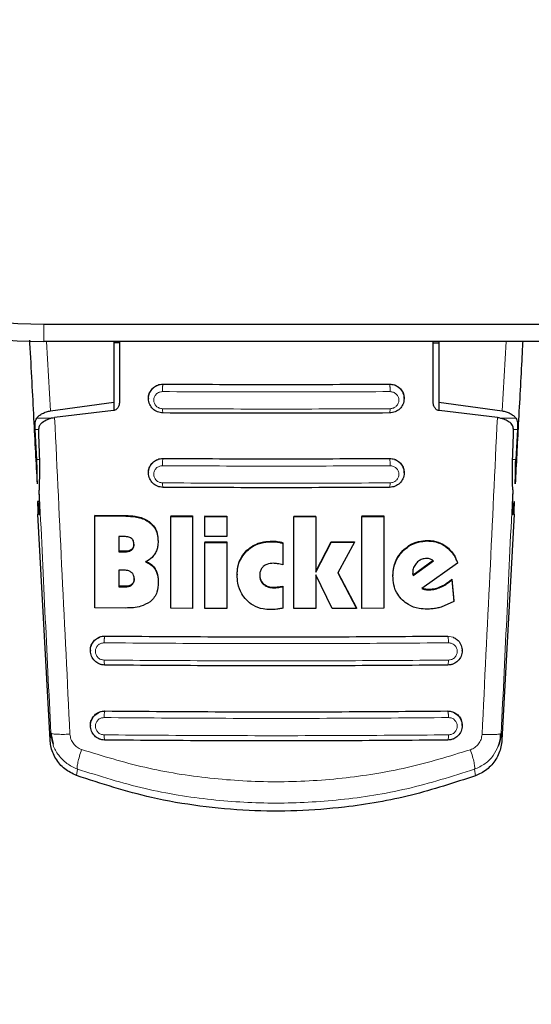
# Model space of a CAD drawing. Units: millimetres. Extents: x 0 to 210, y 0 to 297.
# Drawn here: x 51 to 53, y 139 to 144 of the extents above; entities that cross this region are included whole.
import ezdxf

# ---------------------------------------------------------------- set-up
doc = ezdxf.new("R2010")
doc.units = ezdxf.units.MM
doc.styles.add('SLDTEXTSTYLE0', font='TXT', dxfattribs={"width": 0.75})
doc.dimstyles.new('SLDDIMSTYLE4', dxfattribs={"dimtxt": 3.5, "dimasz": 3.302, "dimexe": 0, "dimexo": 0.0625, "dimgap": 0.875, "dimtad": 1, "dimlfac": 20, "dimrnd": 1e-09, "dimzin": 12, "dimdsep": 46, "dimtxsty": 'SLDTEXTSTYLE0', "dimsah": 1, "dimcen": 0.09, "dimadec": 0, "dimazin": 3, "dimtfac": 1, "dimtofl": 0, "dimtmove": 0, "dimatfit": 3, "dimfxl": 1, "dimfrac": 2, "dimtolj": 1, "dimtzin": 12, "dimarcsym": 0})

# ---------------------------------------------------------------- blocks, each defined once
blk = doc.blocks.new('_D_5')
at = {"color": 7, "linetype": 'Continuous', "lineweight": 0}
for p, q in [((48.9157, 143.411), (48.9157, 131.9173)), ((78.4157, 143.411), (78.4157, 131.9173)), ((48.9157, 132.9173), (78.4157, 132.9173))]:
    blk.add_line(p, q, dxfattribs=at)
at = {"color": 7, "linetype": 'Continuous', "lineweight": 18}
for points in [[(48.9157, 132.9173), (52.2177, 132.4173), (52.2177, 133.4173)], [(78.4157, 132.9173), (75.1137, 133.4173), (75.1137, 132.4173)]]:
    blk.add_solid(points, dxfattribs=at)
at = {"color": 7, "linetype": 'Continuous', "lineweight": 18, "insert": (59.7866, 137.4291), "char_height": 3.5, "attachment_point": 1, "style": 'SLDTEXTSTYLE0'}
blk.add_mtext('590', dxfattribs=at)

msp = doc.modelspace()

# ---------------------------------------------------------------- linework, layer by layer
at = {"color": 7, "linetype": 'Continuous', "lineweight": 25}
for p, q in [((51.16574, 142.23597), (58.13574, 142.23597)), ((58.13574, 142.16097), (51.16574, 142.16097)), ((51.46574, 142.16097), (51.46574, 141.89923)), ((51.49074, 142.15446), (51.46574, 142.15446)), ((51.49074, 142.16097), (51.49074, 141.90063)), ((52.84074, 141.90063), (52.84074, 142.16097)), ((52.84074, 142.15446), (52.86574, 142.15446)), ((52.86574, 142.16097), (52.86574, 141.89923)), ((51.61574, 141.91591), (51.61574, 141.91477)), ((52.71574, 141.91477), (52.71574, 141.91591)), ((51.19398, 141.86182), (51.46574, 141.89923)), ((51.46574, 141.89923), (51.46574, 141.86298)), ((52.86574, 141.89923), (53.13751, 141.86182)), ((52.86574, 141.89923), (52.86574, 141.86268)), ((51.46524, 141.8629), (51.21176, 141.83356)), ((53.11718, 141.8339), (52.86624, 141.8629)), ((51.13518, 141.65161), (51.12807, 141.78169)), ((51.14202, 141.76165), (51.14672, 141.63869)), ((53.18243, 141.63869), (53.18715, 141.76165)), ((53.20342, 141.78169), (53.19631, 141.65161)), ((51.61574, 141.59545), (51.61574, 141.59432)), ((52.71574, 141.59432), (52.71574, 141.59545)), ((51.1467, 141.47176), (51.13833, 141.47176)), ((51.19197, 140.44448), (51.14002, 141.41691)), ((51.3849, 141.41211), (51.5185, 141.41092)), ((51.3849, 141.41211), (51.3849, 141.40952)), ((51.3849, 141.01344), (51.3849, 141.40952)), ((51.3849, 141.40952), (51.5185, 141.40834)), ((51.71113, 141.40961), (51.80566, 141.40913)), ((51.71113, 141.40961), (51.71113, 141.40703)), ((51.71113, 141.01094), (51.71113, 141.40703)), ((51.71113, 141.40703), (51.80566, 141.40656)), ((51.80566, 141.40913), (51.80566, 141.40656)), ((51.80566, 141.40656), (51.80566, 141.01047)), ((51.85839, 141.40891), (51.95293, 141.40861)), ((51.85839, 141.40891), (51.85839, 141.40635)), ((51.85839, 141.32014), (51.85839, 141.40635)), ((51.85839, 141.40635), (51.95293, 141.40604)), ((51.95293, 141.40861), (51.95293, 141.40604)), ((52.24118, 141.40836), (52.33572, 141.40851)), ((52.24118, 141.40836), (52.24118, 141.4058)), ((52.5338, 141.40917), (52.62834, 141.40965)), ((52.5338, 141.40917), (52.5338, 141.4066)), ((52.5338, 141.4066), (52.62834, 141.40708)), ((52.5338, 141.0105), (52.5338, 141.4066)), ((52.62834, 141.40965), (52.62834, 141.40708)), ((52.62834, 141.40708), (52.62834, 141.01099)), ((53.18896, 141.41691), (53.13696, 140.44355)), ((51.95293, 141.40604), (51.95293, 141.31984)), ((52.24118, 141.4058), (52.33572, 141.40594)), ((52.24118, 141.0097), (52.24118, 141.4058)), ((52.33572, 141.40594), (52.33572, 141.16746)), ((51.50675, 141.32061), (51.48845, 141.32076)), ((51.48845, 141.32076), (51.48845, 141.25425)), ((51.65675, 141.30101), (51.65675, 141.29845)), ((51.95293, 141.31984), (51.85839, 141.32014)), ((51.85839, 141.29783), (51.95293, 141.29753)), ((51.85839, 141.29783), (51.85839, 141.29527)), ((51.85839, 141.01025), (51.85839, 141.29527)), ((51.85839, 141.29527), (51.95293, 141.29497)), ((51.95293, 141.29753), (51.95293, 141.29497)), ((51.95293, 141.29497), (51.95293, 141.00995)), ((52.19419, 141.29374), (52.19419, 141.29118)), ((52.19419, 141.29118), (52.19419, 141.19813)), ((52.33572, 141.17001), (52.40129, 141.29759)), ((52.33572, 141.16746), (52.40129, 141.29503)), ((52.40129, 141.29759), (52.50211, 141.29795)), ((52.40129, 141.29759), (52.40129, 141.29503)), ((52.40129, 141.29503), (52.50211, 141.29538)), ((52.50211, 141.29538), (52.43025, 141.16365)), ((52.50211, 141.29795), (52.50211, 141.29538)), ((51.50675, 141.25667), (51.48845, 141.25682)), ((51.48845, 141.25425), (51.50675, 141.2541)), ((52.84056, 141.21636), (52.75484, 141.15439)), ((52.75484, 141.15182), (52.84227, 141.21502)), ((52.94583, 141.20486), (52.792, 141.09633)), ((52.94583, 141.20744), (52.94583, 141.20486)), ((51.5073, 141.17536), (51.48845, 141.17552)), ((51.48845, 141.17552), (51.48845, 141.10351)), ((51.99747, 141.15783), (51.99747, 141.15527)), ((52.33572, 141.15528), (52.33572, 141.00984)), ((52.40675, 141.01002), (52.33572, 141.15528)), ((52.43025, 141.16365), (52.51085, 141.0104)), ((52.43094, 141.1649), (52.51085, 141.01295)), ((52.66768, 141.15299), (52.66768, 141.15042)), ((52.7532, 141.16845), (52.75348, 141.16169)), ((52.7532, 141.16589), (52.75348, 141.15912)), ((52.75348, 141.15912), (52.75348, 141.16169)), ((52.75484, 141.15439), (52.75348, 141.16169)), ((52.75348, 141.15912), (52.75484, 141.15182)), ((52.75484, 141.15439), (52.75484, 141.15182)), ((51.65785, 141.12487), (51.65785, 141.12231)), ((52.92178, 141.13657), (52.92916, 141.04348)), ((52.92178, 141.13657), (52.92178, 141.134)), ((52.92178, 141.134), (52.92916, 141.04091)), ((51.50976, 141.10591), (51.48845, 141.10609)), ((51.48845, 141.10351), (51.50976, 141.10334)), ((52.19419, 141.10649), (52.19419, 141.10394)), ((52.19419, 141.10394), (52.19419, 141.01184)), ((52.92916, 141.04091), (52.87479, 141.01603)), ((52.92916, 141.04091), (52.92916, 141.04348)), ((51.51741, 141.01226), (51.3849, 141.01344)), ((51.80566, 141.01047), (51.71113, 141.01094)), ((51.95293, 141.00995), (51.85839, 141.01025)), ((52.33572, 141.00984), (52.24118, 141.0097)), ((52.51085, 141.0104), (52.40675, 141.01002)), ((52.51085, 141.01295), (52.51085, 141.0104)), ((52.62834, 141.01099), (52.5338, 141.0105)), ((51.36574, 140.83011), (51.36574, 140.82891)), ((52.96574, 140.82891), (52.96574, 140.83011)), ((51.19826, 140.47171), (51.19547, 140.47285)), ((51.19547, 140.47285), (51.20503, 140.42564)), ((51.36574, 140.50695), (51.36574, 140.50575)), ((52.96574, 140.50575), (52.96574, 140.50695)), ((53.13064, 140.4708), (53.13346, 140.47195))]:
    msp.add_line(p, q, dxfattribs=at)
at = {"color": 8, "linetype": 'Continuous', "lineweight": 18}
for p, q in [((51.16574, 142.16097), (51.16574, 142.23597)), ((51.19398, 141.86182), (51.17702, 142.16097)), ((53.13751, 141.86182), (53.15447, 142.16097)), ((51.65602, 141.97244), (51.67824, 141.97641)), ((51.67824, 141.97704), (51.67824, 141.97641)), ((52.65324, 141.97641), (52.65324, 141.97704)), ((52.65324, 141.97641), (52.67546, 141.97245)), ((51.1949, 141.82977), (51.1345, 141.82977)), ((53.19698, 141.82977), (53.13405, 141.82977)), ((51.12807, 141.78169), (51.14291, 141.78169)), ((53.18655, 141.78169), (53.20342, 141.78169)), ((51.14623, 141.65161), (51.13518, 141.65161)), ((51.6556, 141.65192), (51.67824, 141.65605)), ((51.67824, 141.65674), (51.67824, 141.65605)), ((52.65324, 141.65605), (52.65324, 141.65674)), ((52.65324, 141.65605), (52.67516, 141.6522)), ((53.19631, 141.65161), (53.18293, 141.65161)), ((51.13938, 141.46343), (51.14686, 141.46343)), ((51.5185, 141.41092), (51.5185, 141.40834)), ((51.62144, 141.38225), (51.62144, 141.37968)), ((52.14828, 141.30049), (52.14828, 141.29794)), ((52.17151, 141.29887), (52.17151, 141.29631)), ((52.8155, 141.30365), (52.8155, 141.30107)), ((51.50675, 141.25667), (51.50675, 141.2541)), ((51.54179, 141.26415), (51.54179, 141.26157)), ((52.03927, 141.26084), (52.03927, 141.25828)), ((52.71038, 141.25954), (52.71038, 141.25697)), ((52.89576, 141.27857), (52.89576, 141.27599)), ((51.64391, 141.18153), (51.64391, 141.17897)), ((51.54316, 141.11395), (51.54316, 141.11138)), ((52.11058, 141.11679), (52.11058, 141.11424)), ((51.50976, 141.10591), (51.50976, 141.10334)), ((52.15457, 141.10215), (52.15457, 141.0996)), ((52.17153, 141.1031), (52.17153, 141.10055)), ((52.8073, 141.09439), (52.8073, 141.09182)), ((52.82506, 141.09321), (52.82506, 141.09064)), ((52.87293, 141.10434), (52.87293, 141.10176)), ((51.40425, 140.88611), (51.42824, 140.89074)), ((51.42824, 140.89158), (51.42824, 140.89074)), ((52.90324, 140.89074), (52.90324, 140.89158)), ((52.90324, 140.89074), (52.92724, 140.88611)), ((51.42824, 140.56856), (51.42824, 140.56767)), ((52.90324, 140.56856), (52.90324, 140.56767)), ((51.19547, 140.47285), (51.19197, 140.44448)), ((53.13696, 140.44355), (53.13346, 140.47195)), ((51.30952, 140.31839), (51.306, 140.29037)), ((53.01922, 140.31742), (53.02274, 140.28936))]:
    msp.add_line(p, q, dxfattribs=at)
at = {"color": 7, "linetype": 'Continuous', "lineweight": 25}
for radius in [2.25, 2.175]:
    msp.add_arc((51.16574, 144.41097), radius, 180, 270, dxfattribs=at)
for centre, major_axis, start_param, end_param in [((51.13031, 141.71347), (-0.01538, 0.3), 2.5549629, 4.0109036), ((53.19867, 141.71347), (0.01538, 0.3), 2.2689983, 3.7282224), ((51.14089, 141.42176), (-0.00256, 0.05), 5.6965555, 7.9499931), ((53.18809, 141.42176), (0.00256, 0.05), 4.6163775, 6.8698151)]:
    msp.add_ellipse(centre, major_axis=major_axis, ratio=0.0224966, start_param=start_param, end_param=end_param, dxfattribs=at)
for points, knots in [([(51.13767, 141.54666), (51.13528, 141.59219), (51.13031, 141.68683), (51.12257, 141.83349), (51.11426, 141.99009), (51.10828, 142.10226), (51.10507, 142.16188), (51.10483, 142.16636)], [0, 0, 0, 0, 0.2186694, 0.4545604, 0.7076803, 0.9780387, 1, 1, 1, 1]), ([(53.22639, 142.16097), (53.22524, 142.13965), (53.21889, 142.0221), (53.20805, 141.81726), (53.19835, 141.63284), (53.19382, 141.54666)], [0, 0, 0, 0, 0.1055414, 0.582024, 1, 1, 1, 1]), ([(51.67824, 141.85265), (51.67004, 141.85362), (51.65376, 141.85553), (51.63335, 141.86961), (51.62179, 141.8862), (51.61671, 141.90165), (51.61485, 141.91826), (51.61891, 141.93896), (51.63085, 141.95647), (51.64409, 141.96717), (51.65214, 141.97073), (51.65602, 141.97244)], [0, 0, 0, 0, 0.1407608, 0.2798213, 0.4131475, 0.4858465, 0.5624087, 0.704746, 0.8472372, 0.9263322, 1, 1, 1, 1]), ([(51.61637, 141.91596), (51.61618, 141.91759), (51.61519, 141.92617), (51.62046, 141.94155), (51.63211, 141.95925), (51.6499, 141.97187), (51.66634, 141.97671), (51.6759, 141.97698), (51.67824, 141.97704)], [0, 0, 0, 0, 0.0509936, 0.2677302, 0.4888521, 0.7108163, 0.9291439, 1, 1, 1, 1]), ([(51.67824, 141.97704), (51.84001, 141.97631), (52.16501, 141.97485), (52.49001, 141.97631), (52.65324, 141.97704)], [0, 0, 0, 0, 0.4977564, 1, 1, 1, 1]), ([(52.65324, 141.97704), (52.66025, 141.9764), (52.67426, 141.97513), (52.69289, 141.96477), (52.70695, 141.94934), (52.71504, 141.93209), (52.71492, 141.92042), (52.71487, 141.91586)], [0, 0, 0, 0, 0.2113478, 0.4225144, 0.638242, 0.8590006, 1, 1, 1, 1]), ([(52.67546, 141.97245), (52.67934, 141.97073), (52.68739, 141.96717), (52.70064, 141.95647), (52.71258, 141.93895), (52.71663, 141.91825), (52.71478, 141.90165), (52.7097, 141.8862), (52.69814, 141.86961), (52.67773, 141.85553), (52.66144, 141.85361), (52.65324, 141.85265)], [0, 0, 0, 0, 0.0736887, 0.1528397, 0.2953075, 0.4376292, 0.5141698, 0.5868559, 0.7201821, 0.8592504, 1, 1, 1, 1]), ([(51.49074, 141.90063), (51.49018, 141.89489), (51.48919, 141.88474), (51.48262, 141.87301), (51.47537, 141.86624), (51.46944, 141.8635), (51.46615, 141.86303), (51.46524, 141.8629)], [0, 0, 0, 0, 0.3477831, 0.6158301, 0.8027454, 0.9455411, 1, 1, 1, 1]), ([(52.86624, 141.8629), (52.86375, 141.86345), (52.85878, 141.86455), (52.85152, 141.87009), (52.84462, 141.87969), (52.84115, 141.89089), (52.84084, 141.89842), (52.84074, 141.90063)], [0, 0, 0, 0, 0.1508566, 0.3004873, 0.5414975, 0.8659348, 1, 1, 1, 1]), ([(51.1345, 141.82977), (51.13782, 141.83368), (51.14424, 141.84123), (51.15863, 141.8506), (51.17502, 141.85791), (51.18779, 141.86055), (51.19398, 141.86182)], [0, 0, 0, 0, 0.2807014, 0.5437061, 0.7790019, 1, 1, 1, 1]), ([(51.15306, 141.80753), (51.15976, 141.81291), (51.17161, 141.8224), (51.19385, 141.83057), (51.20734, 141.83282), (51.21176, 141.83356)], [0, 0, 0, 0, 0.4670512, 0.8255572, 1, 1, 1, 1]), ([(52.65324, 141.85265), (52.49074, 141.85192), (52.16574, 141.85046), (51.84074, 141.85192), (51.67824, 141.85265)], [0, 0, 0, 0, 0.4999962, 1, 1, 1, 1]), ([(53.11718, 141.8339), (53.12634, 141.83205), (53.1446, 141.82837), (53.16382, 141.81827), (53.17251, 141.81078), (53.17627, 141.80753)], [0, 0, 0, 0, 0.3632086, 0.7237975, 1, 1, 1, 1]), ([(53.13751, 141.86182), (53.14368, 141.86055), (53.15644, 141.85792), (53.17282, 141.85062), (53.18723, 141.84125), (53.19366, 141.83368), (53.19698, 141.82977)], [0, 0, 0, 0, 0.220547, 0.4556398, 0.718795, 1, 1, 1, 1]), ([(51.12807, 141.78169), (51.12784, 141.78703), (51.12741, 141.79716), (51.1281, 141.81072), (51.12998, 141.82194), (51.13305, 141.82725), (51.1345, 141.82977)], [0, 0, 0, 0, 0.2677293, 0.5084859, 0.7667982, 1, 1, 1, 1]), ([(51.15306, 141.80753), (51.15023, 141.80379), (51.14456, 141.79629), (51.14187, 141.7797), (51.14197, 141.76731), (51.14202, 141.76165)], [0, 0, 0, 0, 0.3525092, 0.7045165, 1, 1, 1, 1]), ([(53.18715, 141.76165), (53.18717, 141.76874), (53.18721, 141.78293), (53.18362, 141.7985), (53.1784, 141.80492), (53.17627, 141.80753)], [0, 0, 0, 0, 0.37141507, 0.74342995, 1, 1, 1, 1]), ([(53.19698, 141.82977), (53.19844, 141.82726), (53.2015, 141.82195), (53.20338, 141.81075), (53.20407, 141.79719), (53.20365, 141.78704), (53.20342, 141.78169)], [0, 0, 0, 0, 0.2327689, 0.4905801, 0.7317313, 1, 1, 1, 1]), ([(51.13767, 141.54666), (51.13734, 141.55428), (51.1369, 141.56451), (51.13677, 141.58084), (51.13665, 141.60698), (51.13581, 141.63232), (51.13518, 141.65161)], [0, 0, 0, 0, 0.2413051, 0.3240324, 0.4856272, 1, 1, 1, 1]), ([(51.14672, 141.63869), (51.14627, 141.60828), (51.14563, 141.56554), (51.14545, 141.53029), (51.14539, 141.52013)], [0, 0, 0, 0, 0.711478, 1, 1, 1, 1]), ([(51.67824, 141.53211), (51.66997, 141.53309), (51.65366, 141.53502), (51.63321, 141.54922), (51.62169, 141.56589), (51.61668, 141.58138), (51.61487, 141.59791), (51.61892, 141.61855), (51.63078, 141.63599), (51.64387, 141.64663), (51.65176, 141.65019), (51.6556, 141.65192)], [0, 0, 0, 0, 0.1425362, 0.2813702, 0.4164379, 0.4889018, 0.5644805, 0.7067489, 0.8492735, 0.9267072, 1, 1, 1, 1]), ([(51.61642, 141.5955), (51.61622, 141.59735), (51.61528, 141.60612), (51.62066, 141.62161), (51.63239, 141.63915), (51.65009, 141.65163), (51.66641, 141.65641), (51.67591, 141.65668), (51.67824, 141.65674)], [0, 0, 0, 0, 0.0573148, 0.2723742, 0.4910919, 0.7111427, 0.9291683, 1, 1, 1, 1]), ([(51.67824, 141.65674), (51.84001, 141.65601), (52.165, 141.65455), (52.49001, 141.65601), (52.65324, 141.65674)], [0, 0, 0, 0, 0.49774908, 1, 1, 1, 1]), ([(52.65324, 141.65674), (52.66028, 141.6561), (52.67434, 141.65481), (52.69304, 141.64433), (52.70709, 141.62875), (52.71508, 141.61148), (52.71493, 141.59988), (52.71488, 141.59541)], [0, 0, 0, 0, 0.2131134, 0.4260898, 0.6424434, 0.8620081, 1, 1, 1, 1]), ([(52.67516, 141.6522), (52.67908, 141.65049), (52.68725, 141.64691), (52.7006, 141.63614), (52.71257, 141.61855), (52.71662, 141.5979), (52.71481, 141.58137), (52.7098, 141.56588), (52.69827, 141.54921), (52.67782, 141.53502), (52.66151, 141.53308), (52.65324, 141.53211)], [0, 0, 0, 0, 0.0740998, 0.1545713, 0.2964413, 0.4380646, 0.5132869, 0.5854173, 0.7198889, 0.8581153, 1, 1, 1, 1]), ([(53.18362, 141.52088), (53.18277, 141.54718), (53.18159, 141.58384), (53.18225, 141.62661), (53.18243, 141.63869)], [0, 0, 0, 0, 0.71751573, 1, 1, 1, 1]), ([(53.19382, 141.54666), (53.19415, 141.55427), (53.19459, 141.56451), (53.19472, 141.58082), (53.19484, 141.60697), (53.19568, 141.63232), (53.19631, 141.65161)], [0, 0, 0, 0, 0.2411431, 0.3239433, 0.4855121, 1, 1, 1, 1]), ([(52.65324, 141.53211), (52.49074, 141.53137), (52.16574, 141.52991), (51.84074, 141.53137), (51.67824, 141.53211)], [0, 0, 0, 0, 0.4999963, 1, 1, 1, 1]), ([(51.5185, 141.41092), (51.53153, 141.41035), (51.56217, 141.409), (51.59828, 141.39876), (51.61711, 141.38534), (51.62144, 141.38225)], [0, 0, 0, 0, 0.36280331, 0.85354527, 1, 1, 1, 1]), ([(51.5185, 141.40834), (51.53153, 141.40777), (51.56217, 141.40642), (51.59828, 141.39618), (51.61711, 141.38276), (51.62144, 141.37968)], [0, 0, 0, 0, 0.3628301, 0.8534789, 1, 1, 1, 1]), ([(51.62144, 141.38225), (51.62866, 141.37533), (51.64308, 141.3615), (51.6549, 141.33236), (51.65611, 141.31181), (51.65675, 141.30101)], [0, 0, 0, 0, 0.3219391, 0.6437247, 1, 1, 1, 1]), ([(51.62144, 141.37968), (51.62866, 141.37276), (51.64308, 141.35892), (51.6549, 141.32979), (51.65612, 141.30924), (51.65675, 141.29845)], [0, 0, 0, 0, 0.3219628, 0.6437707, 1, 1, 1, 1]), ([(51.54255, 141.31222), (51.53995, 141.31377), (51.53219, 141.31842), (51.51953, 141.3202), (51.51018, 141.3205), (51.50675, 141.32061)], [0, 0, 0, 0, 0.2410147, 0.7221307, 1, 1, 1, 1]), ([(51.5532, 141.28795), (51.55287, 141.28375), (51.55232, 141.2767), (51.54747, 141.2686), (51.54352, 141.2655), (51.54179, 141.26415)], [0, 0, 0, 0, 0.45315, 0.7613682, 1, 1, 1, 1]), ([(51.54179, 141.26157), (51.54404, 141.26342), (51.54854, 141.26712), (51.55258, 141.27566), (51.55298, 141.28197), (51.5532, 141.28537)], [0, 0, 0, 0, 0.3148951, 0.6305024, 1, 1, 1, 1]), ([(51.5532, 141.28537), (51.55283, 141.29096), (51.55227, 141.29932), (51.54713, 141.30823), (51.54379, 141.31114), (51.54255, 141.31222)], [0, 0, 0, 0, 0.5594694, 0.8365983, 1, 1, 1, 1]), ([(51.65675, 141.29845), (51.65654, 141.29247), (51.6561, 141.28045), (51.65228, 141.26234), (51.64656, 141.25138), (51.64364, 141.2458)], [0, 0, 0, 0, 0.3259485, 0.6562923, 1, 1, 1, 1]), ([(52.03927, 141.26084), (52.04803, 141.26803), (52.06899, 141.28526), (52.10758, 141.2985), (52.13587, 141.29989), (52.14828, 141.30049)], [0, 0, 0, 0, 0.28711761, 0.68729955, 1, 1, 1, 1]), ([(52.03927, 141.25828), (52.04803, 141.26548), (52.06899, 141.2827), (52.10758, 141.29595), (52.13587, 141.29733), (52.14828, 141.29794)], [0, 0, 0, 0, 0.2871149, 0.6872758, 1, 1, 1, 1]), ([(52.14828, 141.30049), (52.15144, 141.30045), (52.15921, 141.30033), (52.16692, 141.29942), (52.17151, 141.29887)], [0, 0, 0, 0, 0.4056231, 1, 1, 1, 1]), ([(52.14828, 141.29794), (52.15144, 141.29789), (52.15921, 141.29778), (52.16692, 141.29686), (52.17151, 141.29631)], [0, 0, 0, 0, 0.40562289, 1, 1, 1, 1]), ([(52.17151, 141.29887), (52.17459, 141.29835), (52.18225, 141.29707), (52.18972, 141.29498), (52.19419, 141.29374)], [0, 0, 0, 0, 0.4026156, 1, 1, 1, 1]), ([(52.17151, 141.29631), (52.17459, 141.2958), (52.18225, 141.29451), (52.18972, 141.29243), (52.19419, 141.29118)], [0, 0, 0, 0, 0.4026141, 1, 1, 1, 1]), ([(52.71038, 141.25954), (52.71886, 141.26718), (52.73859, 141.28497), (52.7756, 141.30082), (52.80306, 141.30277), (52.8155, 141.30365)], [0, 0, 0, 0, 0.2921921, 0.6795414, 1, 1, 1, 1]), ([(52.71038, 141.25697), (52.71886, 141.26461), (52.73859, 141.2824), (52.77559, 141.29824), (52.80306, 141.30019), (52.8155, 141.30107)], [0, 0, 0, 0, 0.2922089, 0.6795419, 1, 1, 1, 1]), ([(52.8155, 141.30365), (52.82434, 141.30329), (52.84768, 141.30233), (52.87529, 141.29256), (52.89142, 141.28154), (52.89576, 141.27857)], [0, 0, 0, 0, 0.30794712, 0.81354065, 1, 1, 1, 1]), ([(52.8155, 141.30107), (52.82434, 141.30071), (52.84768, 141.29975), (52.87529, 141.28998), (52.89141, 141.27896), (52.89576, 141.27599)], [0, 0, 0, 0, 0.3079867, 0.8134635, 1, 1, 1, 1]), ([(51.54179, 141.26415), (51.53833, 141.26237), (51.52756, 141.25685), (51.51516, 141.25674), (51.50675, 141.25667)], [0, 0, 0, 0, 0.3213531, 1, 1, 1, 1]), ([(51.50675, 141.2541), (51.51617, 141.25422), (51.52862, 141.25437), (51.53921, 141.26016), (51.54179, 141.26157)], [0, 0, 0, 0, 0.7563682, 1, 1, 1, 1]), ([(51.64364, 141.2458), (51.63978, 141.24049), (51.62918, 141.22592), (51.6133, 141.2169), (51.6032, 141.21117)], [0, 0, 0, 0, 0.3640682, 1, 1, 1, 1]), ([(51.99747, 141.15783), (51.99799, 141.16839), (51.9993, 141.19446), (52.01262, 141.23141), (52.0312, 141.25193), (52.03927, 141.26084)], [0, 0, 0, 0, 0.2782038, 0.6863929, 1, 1, 1, 1]), ([(51.99747, 141.15527), (51.99799, 141.16584), (51.9993, 141.19191), (52.01262, 141.22885), (52.0312, 141.24937), (52.03927, 141.25828)], [0, 0, 0, 0, 0.2781886, 0.6864108, 1, 1, 1, 1]), ([(52.66768, 141.15299), (52.66835, 141.1647), (52.66992, 141.19234), (52.68476, 141.22995), (52.70286, 141.25085), (52.71038, 141.25954)], [0, 0, 0, 0, 0.3006469, 0.7095376, 1, 1, 1, 1]), ([(52.66768, 141.15042), (52.66835, 141.16213), (52.66992, 141.18977), (52.68476, 141.22738), (52.70286, 141.24829), (52.71038, 141.25697)], [0, 0, 0, 0, 0.3006297, 0.7095847, 1, 1, 1, 1]), ([(52.89576, 141.27857), (52.90286, 141.2726), (52.92227, 141.25628), (52.93753, 141.23022), (52.94443, 141.21129), (52.94583, 141.20744)], [0, 0, 0, 0, 0.3147317, 0.8608019, 1, 1, 1, 1]), ([(52.89576, 141.27599), (52.90286, 141.27002), (52.92227, 141.25369), (52.93753, 141.22764), (52.94443, 141.20871), (52.94583, 141.20486)], [0, 0, 0, 0, 0.3147427, 0.8608285, 1, 1, 1, 1]), ([(51.6032, 141.21374), (51.60881, 141.21134), (51.622, 141.20569), (51.63566, 141.19376), (51.64208, 141.18425), (51.64391, 141.18153)], [0, 0, 0, 0, 0.3456713, 0.8132302, 1, 1, 1, 1]), ([(51.6032, 141.21117), (51.60881, 141.20877), (51.622, 141.20312), (51.63566, 141.19119), (51.64208, 141.18168), (51.64391, 141.17897)], [0, 0, 0, 0, 0.3456749, 0.8132413, 1, 1, 1, 1]), ([(52.15402, 141.20489), (52.14412, 141.20442), (52.12794, 141.20365), (52.11484, 141.19462), (52.10976, 141.19111)], [0, 0, 0, 0, 0.61221264, 1, 1, 1, 1]), ([(52.17096, 141.20325), (52.16816, 141.2037), (52.16255, 141.20459), (52.15687, 141.20479), (52.15402, 141.20489)], [0, 0, 0, 0, 0.498499, 1, 1, 1, 1]), ([(52.19419, 141.19813), (52.19033, 141.19906), (52.18262, 141.20091), (52.17485, 141.20247), (52.17096, 141.20325)], [0, 0, 0, 0, 0.4999166, 1, 1, 1, 1]), ([(52.77069, 141.20742), (52.76633, 141.20219), (52.75758, 141.19172), (52.7535, 141.17636), (52.75326, 141.16778), (52.7532, 141.16589)], [0, 0, 0, 0, 0.4365939, 0.8754193, 1, 1, 1, 1]), ([(52.81195, 141.22559), (52.80582, 141.22501), (52.79356, 141.22384), (52.77971, 141.21595), (52.77297, 141.20957), (52.77069, 141.20742)], [0, 0, 0, 0, 0.39764953, 0.79609463, 1, 1, 1, 1]), ([(52.82916, 141.22303), (52.82639, 141.22379), (52.82077, 141.22534), (52.81491, 141.22551), (52.81195, 141.22559)], [0, 0, 0, 0, 0.4934089, 1, 1, 1, 1]), ([(52.84227, 141.21502), (52.84029, 141.21677), (52.8364, 141.2202), (52.83154, 141.2221), (52.82916, 141.22303)], [0, 0, 0, 0, 0.5104406, 1, 1, 1, 1]), ([(51.54282, 141.16561), (51.53905, 141.16793), (51.52933, 141.17391), (51.51651, 141.17518), (51.50847, 141.17534), (51.5073, 141.17536)], [0, 0, 0, 0, 0.350839, 0.9051775, 1, 1, 1, 1]), ([(51.5543, 141.13683), (51.55392, 141.14233), (51.55333, 141.15109), (51.54806, 141.16076), (51.54424, 141.1643), (51.54282, 141.16561)], [0, 0, 0, 0, 0.5153014, 0.8206325, 1, 1, 1, 1]), ([(51.64391, 141.18153), (51.64678, 141.17606), (51.65511, 141.16013), (51.65768, 141.14013), (51.65783, 141.12667), (51.65785, 141.12487)], [0, 0, 0, 0, 0.3116816, 0.9077793, 1, 1, 1, 1]), ([(51.64391, 141.17897), (51.64678, 141.1735), (51.65511, 141.15756), (51.65768, 141.13756), (51.65783, 141.12411), (51.65785, 141.12231)], [0, 0, 0, 0, 0.3116626, 0.9078311, 1, 1, 1, 1]), ([(52.03708, 141.04689), (52.02987, 141.05561), (52.01242, 141.0767), (51.9994, 141.1151), (51.99805, 141.1431), (51.99747, 141.15527)], [0, 0, 0, 0, 0.2849008, 0.6890922, 1, 1, 1, 1]), ([(52.10976, 141.19111), (52.10632, 141.18738), (52.09943, 141.17992), (52.09486, 141.16604), (52.0944, 141.15688), (52.09419, 141.1527)], [0, 0, 0, 0, 0.3528271, 0.7048791, 1, 1, 1, 1]), ([(52.09419, 141.15525), (52.09466, 141.14907), (52.09561, 141.13667), (52.10323, 141.1238), (52.10916, 141.11814), (52.11058, 141.11679)], [0, 0, 0, 0, 0.4301511, 0.86406609, 1, 1, 1, 1]), ([(52.09419, 141.1527), (52.09466, 141.14652), (52.09561, 141.13412), (52.10323, 141.12125), (52.10917, 141.11559), (52.11058, 141.11424)], [0, 0, 0, 0, 0.4301844, 0.8641336, 1, 1, 1, 1]), ([(51.54316, 141.11395), (51.53942, 141.11188), (51.52921, 141.10623), (51.51731, 141.10603), (51.50976, 141.10591)], [0, 0, 0, 0, 0.366009, 1, 1, 1, 1]), ([(51.50976, 141.10334), (51.51847, 141.10354), (51.53044, 141.10382), (51.54044, 141.10976), (51.54316, 141.11138)], [0, 0, 0, 0, 0.72766608, 1, 1, 1, 1]), ([(51.5543, 141.1394), (51.55398, 141.1351), (51.55344, 141.1277), (51.54888, 141.11894), (51.54486, 141.11543), (51.54316, 141.11395)], [0, 0, 0, 0, 0.445243, 0.7649705, 1, 1, 1, 1]), ([(51.54316, 141.11138), (51.54494, 141.11294), (51.54846, 141.11603), (51.55327, 141.12454), (51.55388, 141.13186), (51.5543, 141.13683)], [0, 0, 0, 0, 0.2459568, 0.487429, 1, 1, 1, 1]), ([(51.65785, 141.12231), (51.65684, 141.10804), (51.65526, 141.08561), (51.64155, 141.05699), (51.62913, 141.04536), (51.62267, 141.03931)], [0, 0, 0, 0, 0.4558564, 0.7169325, 1, 1, 1, 1]), ([(52.11058, 141.11679), (52.1157, 141.11315), (52.12706, 141.10506), (52.14317, 141.10237), (52.15268, 141.10219), (52.15457, 141.10215)], [0, 0, 0, 0, 0.39615977, 0.87968146, 1, 1, 1, 1]), ([(52.11058, 141.11424), (52.1157, 141.1106), (52.12706, 141.10251), (52.14317, 141.09982), (52.15267, 141.09964), (52.15457, 141.0996)], [0, 0, 0, 0, 0.3961484, 0.8796346, 1, 1, 1, 1]), ([(52.70826, 141.04657), (52.70115, 141.05453), (52.68412, 141.07361), (52.66991, 141.11022), (52.66838, 141.13777), (52.66768, 141.15042)], [0, 0, 0, 0, 0.2789383, 0.6687099, 1, 1, 1, 1]), ([(52.87293, 141.10434), (52.87899, 141.10733), (52.89078, 141.11315), (52.90704, 141.12418), (52.91685, 141.13243), (52.92178, 141.13657)], [0, 0, 0, 0, 0.3454987, 0.6712603, 1, 1, 1, 1]), ([(52.87293, 141.10176), (52.87899, 141.10476), (52.89078, 141.11057), (52.90704, 141.1216), (52.91685, 141.12985), (52.92178, 141.134)], [0, 0, 0, 0, 0.3455237, 0.6712729, 1, 1, 1, 1]), ([(52.15457, 141.10215), (52.1574, 141.1022), (52.16306, 141.10229), (52.1687, 141.10283), (52.17153, 141.1031)], [0, 0, 0, 0, 0.4992392, 1, 1, 1, 1]), ([(52.15457, 141.0996), (52.1574, 141.09965), (52.16306, 141.09974), (52.1687, 141.10028), (52.17153, 141.10055)], [0, 0, 0, 0, 0.4992391, 1, 1, 1, 1]), ([(52.17153, 141.1031), (52.17532, 141.10356), (52.1829, 141.10447), (52.19042, 141.10582), (52.19419, 141.10649)], [0, 0, 0, 0, 0.4996078, 1, 1, 1, 1]), ([(52.17153, 141.10055), (52.17532, 141.10101), (52.1829, 141.10192), (52.19042, 141.10327), (52.19419, 141.10394)], [0, 0, 0, 0, 0.4996078, 1, 1, 1, 1]), ([(52.792, 141.09633), (52.79447, 141.09538), (52.79943, 141.09345), (52.80466, 141.09237), (52.8073, 141.09182)], [0, 0, 0, 0, 0.4966995, 1, 1, 1, 1]), ([(52.79442, 141.09804), (52.79609, 141.0974), (52.80026, 141.09581), (52.80466, 141.09492), (52.8073, 141.09439)], [0, 0, 0, 0, 0.4001449, 1, 1, 1, 1]), ([(52.8073, 141.09439), (52.81022, 141.09398), (52.8161, 141.09316), (52.82206, 141.09319), (52.82506, 141.09321)], [0, 0, 0, 0, 0.4969434, 1, 1, 1, 1]), ([(52.8073, 141.09182), (52.81022, 141.09141), (52.8161, 141.09059), (52.82206, 141.09062), (52.82506, 141.09064)], [0, 0, 0, 0, 0.4969422, 1, 1, 1, 1]), ([(52.82506, 141.09321), (52.83321, 141.09381), (52.8497, 141.09503), (52.86512, 141.10121), (52.87293, 141.10434)], [0, 0, 0, 0, 0.4941228, 1, 1, 1, 1]), ([(52.82506, 141.09064), (52.8332, 141.09124), (52.84969, 141.09245), (52.86512, 141.09863), (52.87293, 141.10176)], [0, 0, 0, 0, 0.4939013, 1, 1, 1, 1]), ([(51.62267, 141.03931), (51.60962, 141.03184), (51.57744, 141.01341), (51.5398, 141.01269), (51.51741, 141.01226)], [0, 0, 0, 0, 0.4052496, 1, 1, 1, 1]), ([(52.14063, 141.00533), (52.13005, 141.00585), (52.10415, 141.00713), (52.06688, 141.02023), (52.04626, 141.03867), (52.03708, 141.04689)], [0, 0, 0, 0, 0.2772765, 0.6781864, 1, 1, 1, 1]), ([(52.81495, 141.00739), (52.80343, 141.00785), (52.77537, 141.00896), (52.73739, 141.02193), (52.71655, 141.03956), (52.70826, 141.04657)], [0, 0, 0, 0, 0.2958527, 0.7200915, 1, 1, 1, 1]), ([(52.16741, 141.00696), (52.16351, 141.00653), (52.15461, 141.00556), (52.14566, 141.00542), (52.14063, 141.00533)], [0, 0, 0, 0, 0.4382733, 1, 1, 1, 1]), ([(52.19419, 141.01184), (52.19083, 141.01107), (52.18198, 141.00904), (52.17299, 141.00775), (52.16741, 141.00696)], [0, 0, 0, 0, 0.3794873, 1, 1, 1, 1]), ([(52.87479, 141.01603), (52.86869, 141.01442), (52.85588, 141.01105), (52.83583, 141.00811), (52.82193, 141.00763), (52.81495, 141.00739)], [0, 0, 0, 0, 0.3112109, 0.6540623, 1, 1, 1, 1]), ([(51.42824, 140.76636), (51.42374, 140.76666), (51.41501, 140.76726), (51.39943, 140.77261), (51.38261, 140.78411), (51.36903, 140.80443), (51.36425, 140.82816), (51.36787, 140.84798), (51.37515, 140.86255), (51.38076, 140.86952), (51.38445, 140.87318), (51.38604, 140.8747), (51.39212, 140.88004), (51.3989, 140.88343), (51.40425, 140.88611)], [0, 0, 0, 0, 0.0789565, 0.1530399, 0.2860621, 0.4279877, 0.5698298, 0.7006759, 0.7753755, 0.8560901, 0.8573305, 0.8672727, 0.8950396, 1, 1, 1, 1]), ([(51.3665, 140.83016), (51.36629, 140.83242), (51.36545, 140.84157), (51.37105, 140.85721), (51.38282, 140.87438), (51.40031, 140.8866), (51.41644, 140.89128), (51.4259, 140.89152), (51.42824, 140.89158)], [0, 0, 0, 0, 0.069359, 0.2796505, 0.4929436, 0.7095901, 0.9281468, 1, 1, 1, 1]), ([(51.42824, 140.89158), (51.59677, 140.89034), (51.92541, 140.88793), (52.4201, 140.88799), (52.74171, 140.89038), (52.90324, 140.89158)], [0, 0, 0, 0, 0.3437965, 0.6704082, 1, 1, 1, 1]), ([(52.92724, 140.88611), (52.93259, 140.88343), (52.93937, 140.88004), (52.94535, 140.87478), (52.9469, 140.87331), (52.94735, 140.87287), (52.95073, 140.86952), (52.95634, 140.86254), (52.96362, 140.84798), (52.96723, 140.82815), (52.96246, 140.80442), (52.94888, 140.78411), (52.93206, 140.77261), (52.91648, 140.76726), (52.90775, 140.76666), (52.90324, 140.76636)], [0, 0, 0, 0, 0.1049862, 0.1327593, 0.1404258, 0.1427033, 0.1439437, 0.2246443, 0.2993385, 0.4301991, 0.5720268, 0.7139701, 0.8469701, 0.921047, 1, 1, 1, 1]), ([(52.90324, 140.76636), (52.73991, 140.76515), (52.41311, 140.76274), (51.91838, 140.76274), (51.59158, 140.76515), (51.42824, 140.76636)], [0, 0, 0, 0, 0.3332452, 0.6667501, 1, 1, 1, 1]), ([(51.42824, 140.4431), (51.42348, 140.44344), (51.41441, 140.44409), (51.39888, 140.44969), (51.3823, 140.46125), (51.36895, 140.4814), (51.36423, 140.50537), (51.36797, 140.52531), (51.37543, 140.53975), (51.38589, 140.55304), (51.39703, 140.5591), (51.40425, 140.56303)], [0, 0, 0, 0, 0.08349491, 0.15921516, 0.2868311, 0.43108833, 0.57099817, 0.70559773, 0.77918923, 0.85679772, 1, 1, 1, 1]), ([(51.36654, 140.50699), (51.36632, 140.50944), (51.36552, 140.51877), (51.37125, 140.53456), (51.38314, 140.55162), (51.40061, 140.5637), (51.4166, 140.56827), (51.42596, 140.5685), (51.42824, 140.56856)], [0, 0, 0, 0, 0.0747335, 0.2849451, 0.4970683, 0.7121466, 0.9296468, 1, 1, 1, 1]), ([(51.42824, 140.56856), (51.59676, 140.56731), (51.92537, 140.56488), (52.42011, 140.56495), (52.74171, 140.56735), (52.90324, 140.56856)], [0, 0, 0, 0, 0.34378794, 0.67038434, 1, 1, 1, 1]), ([(52.90324, 140.56856), (52.91035, 140.56792), (52.92456, 140.56664), (52.94348, 140.55588), (52.95747, 140.5399), (52.96518, 140.52257), (52.96498, 140.51119), (52.9649, 140.50692)], [0, 0, 0, 0, 0.2180295, 0.436047, 0.6540822, 0.8702144, 1, 1, 1, 1]), ([(52.92724, 140.56303), (52.93447, 140.5591), (52.9456, 140.55303), (52.95606, 140.53974), (52.96352, 140.5253), (52.96725, 140.50537), (52.96253, 140.48139), (52.94918, 140.46124), (52.93259, 140.44968), (52.91706, 140.44409), (52.908, 140.44344), (52.90324, 140.4431)], [0, 0, 0, 0, 0.14323851, 0.22083608, 0.2944243, 0.42904012, 0.56893942, 0.71322128, 0.84094214, 0.91661659, 1, 1, 1, 1]), ([(51.19692, 140.47279), (51.19734, 140.45986), (51.19786, 140.44371), (51.20418, 140.42873), (51.20544, 140.42573)], [0, 0, 0, 0, 0.8003679, 1, 1, 1, 1]), ([(51.306, 140.29037), (51.28821, 140.29896), (51.25263, 140.31615), (51.21417, 140.36236), (51.19566, 140.4075), (51.19285, 140.43571), (51.19197, 140.44448)], [0, 0, 0, 0, 0.2896901, 0.5793785, 0.8691236, 1, 1, 1, 1]), ([(52.90324, 140.4431), (52.73992, 140.44188), (52.41314, 140.43946), (51.91836, 140.43945), (51.59157, 140.44188), (51.42824, 140.4431)], [0, 0, 0, 0, 0.3332469, 0.66674849, 1, 1, 1, 1]), ([(53.13696, 140.44355), (53.13399, 140.42407), (53.12804, 140.38512), (53.09508, 140.33483), (53.05721, 140.30382), (53.03094, 140.2928), (53.02274, 140.28936)], [0, 0, 0, 0, 0.2896488, 0.5793028, 0.8688308, 1, 1, 1, 1]), ([(53.12048, 140.41736), (53.12209, 140.42057), (53.13059, 140.43755), (53.13136, 140.45651), (53.13199, 140.47188)], [0, 0, 0, 0, 0.1893022, 1, 1, 1, 1]), ([(53.12097, 140.4171), (53.12172, 140.41847), (53.13083, 140.43495), (53.1322, 140.45425), (53.13346, 140.47195)], [0, 0, 0, 0, 0.0830682, 1, 1, 1, 1]), ([(53.02274, 140.28936), (52.93147, 140.25933), (52.74766, 140.19885), (52.42093, 140.1425), (52.11448, 140.13077), (51.83693, 140.15628), (51.58664, 140.19898), (51.41269, 140.25563), (51.306, 140.29037)], [0, 0, 0, 0, 0.1644281, 0.3311281, 0.5660854, 0.6870817, 0.8080778, 1, 1, 1, 1])]:
    msp.add_open_spline(points, degree=3, knots=knots, dxfattribs=at)
at = {"color": 8, "linetype": 'Continuous', "lineweight": 18}
for points, knots in [([(51.67824, 141.97641), (51.67808, 141.9762), (51.67775, 141.97577), (51.67726, 141.9737), (51.67679, 141.97046), (51.67639, 141.96606), (51.6761, 141.96086), (51.67592, 141.9553), (51.67586, 141.94981), (51.67591, 141.94637), (51.67594, 141.94471)], [0, 0, 0, 0, 0.1140582, 0.2369904, 0.3666448, 0.4999457, 0.6332549, 0.7629325, 0.8858996, 1, 1, 1, 1]), ([(51.67824, 141.97641), (51.84074, 141.97568), (52.16574, 141.97422), (52.49074, 141.97568), (52.65324, 141.97641)], [0, 0, 0, 0, 0.4999995, 1, 1, 1, 1]), ([(52.65555, 141.94471), (52.65557, 141.94637), (52.65562, 141.94981), (52.65556, 141.9553), (52.65539, 141.96086), (52.65509, 141.96606), (52.65469, 141.97046), (52.65423, 141.9737), (52.65373, 141.97577), (52.6534, 141.9762), (52.65324, 141.97641)], [0, 0, 0, 0, 0.1141004, 0.2370675, 0.3667451, 0.5000542, 0.6333552, 0.7630096, 0.8859417, 1, 1, 1, 1]), ([(51.67593, 141.87107), (51.67345, 141.87123), (51.6685, 141.87153), (51.66133, 141.8738), (51.65473, 141.8773), (51.64896, 141.88201), (51.64426, 141.88772), (51.63964, 141.89633), (51.63728, 141.90844), (51.64031, 141.92275), (51.64863, 141.93472), (51.66108, 141.94312), (51.67099, 141.94418), (51.67594, 141.94471)], [0, 0, 0, 0, 0.0626615, 0.1251972, 0.1876804, 0.2501276, 0.3125761, 0.3750541, 0.4996387, 0.6246141, 0.7498487, 0.8750569, 1, 1, 1, 1]), ([(51.67594, 141.94471), (51.83921, 141.94398), (52.16574, 141.94251), (52.49228, 141.94398), (52.65555, 141.94471)], [0, 0, 0, 0, 0.5, 1, 1, 1, 1]), ([(52.65555, 141.94471), (52.6605, 141.94418), (52.67041, 141.94312), (52.68286, 141.93472), (52.69118, 141.92275), (52.6942, 141.90844), (52.69184, 141.89633), (52.68723, 141.88772), (52.68252, 141.88201), (52.67675, 141.8773), (52.67016, 141.8738), (52.66299, 141.87153), (52.65803, 141.87123), (52.65555, 141.87107)], [0, 0, 0, 0, 0.1249321, 0.2501408, 0.3753745, 0.5003498, 0.6249346, 0.687413, 0.7498614, 0.8123104, 0.874791, 0.9373302, 1, 1, 1, 1]), ([(51.21176, 141.83356), (51.22231, 141.60839), (51.2434, 141.15804), (51.26631, 140.69827), (51.27776, 140.46838)], [0, 0, 0, 0, 0.4999865, 1, 1, 1, 1]), ([(52.65555, 141.87107), (52.49228, 141.87034), (52.16574, 141.86888), (51.8392, 141.87034), (51.67593, 141.87107)], [0, 0, 0, 0, 0.4999999, 1, 1, 1, 1]), ([(51.67824, 141.85265), (51.67796, 141.85277), (51.6774, 141.853), (51.67668, 141.85723), (51.67615, 141.86345), (51.676, 141.86861), (51.67593, 141.87107)], [0, 0, 0, 0, 0.2565886, 0.5189547, 0.7709926, 1, 1, 1, 1]), ([(52.65324, 141.85265), (52.65351, 141.85275), (52.65404, 141.85294), (52.65476, 141.8569), (52.65532, 141.8631), (52.65548, 141.86847), (52.65555, 141.87107)], [0, 0, 0, 0, 0.2425255, 0.5, 0.7574745, 1, 1, 1, 1]), ([(53.05112, 140.46749), (53.06258, 140.69759), (53.08551, 141.15777), (53.10663, 141.60853), (53.11718, 141.83389)], [0, 0, 0, 0, 0.5000135, 1, 1, 1, 1]), ([(51.67591, 141.55147), (51.67096, 141.55203), (51.66352, 141.55288), (51.65476, 141.5577), (51.64709, 141.56391), (51.6401, 141.57433), (51.63726, 141.58886), (51.64028, 141.60328), (51.64863, 141.6153), (51.6611, 141.62371), (51.67098, 141.62477), (51.67592, 141.6253)], [0, 0, 0, 0, 0.1249261, 0.1875722, 0.250158, 0.374629, 0.4992373, 0.6241718, 0.7494163, 0.8747685, 1, 1, 1, 1]), ([(51.67824, 141.65605), (51.67809, 141.65585), (51.67776, 141.65543), (51.67728, 141.65343), (51.67682, 141.65032), (51.67642, 141.6461), (51.67612, 141.64109), (51.67594, 141.6357), (51.67586, 141.63034), (51.6759, 141.62694), (51.67592, 141.6253)], [0, 0, 0, 0, 0.1145384, 0.2375863, 0.3670432, 0.4999627, 0.6328878, 0.7623606, 0.8854324, 1, 1, 1, 1]), ([(51.67592, 141.6253), (51.83919, 141.62456), (52.16574, 141.62309), (52.49229, 141.62456), (52.65557, 141.6253)], [0, 0, 0, 0, 0.4999999, 1, 1, 1, 1]), ([(51.67824, 141.65605), (51.84074, 141.65532), (52.16574, 141.65386), (52.49074, 141.65532), (52.65324, 141.65605)], [0, 0, 0, 0, 0.4999996, 1, 1, 1, 1]), ([(52.65557, 141.6253), (52.65559, 141.62694), (52.65563, 141.63034), (52.65555, 141.6357), (52.65537, 141.64109), (52.65507, 141.6461), (52.65467, 141.65032), (52.65421, 141.65343), (52.65373, 141.65543), (52.6534, 141.65585), (52.65324, 141.65605)], [0, 0, 0, 0, 0.1145676, 0.2376394, 0.3671122, 0.5000373, 0.6329568, 0.7624137, 0.8854615, 1, 1, 1, 1]), ([(52.65557, 141.6253), (52.66051, 141.62477), (52.67039, 141.62371), (52.68285, 141.6153), (52.69121, 141.60328), (52.69423, 141.58887), (52.69184, 141.57671), (52.68721, 141.56809), (52.6825, 141.56237), (52.67673, 141.5577), (52.66797, 141.55288), (52.66053, 141.55203), (52.65558, 141.55147)], [0, 0, 0, 0, 0.1251424, 0.2504169, 0.3755822, 0.5004384, 0.624969, 0.6874746, 0.7499883, 0.8125365, 0.8751409, 1, 1, 1, 1]), ([(52.65558, 141.55147), (52.4923, 141.55073), (52.16574, 141.54926), (51.83919, 141.55073), (51.67591, 141.55147)], [0, 0, 0, 0, 0.4999999, 1, 1, 1, 1]), ([(51.67824, 141.53211), (51.67795, 141.53223), (51.67738, 141.53248), (51.67665, 141.53691), (51.67611, 141.54347), (51.67598, 141.54889), (51.67591, 141.55147)], [0, 0, 0, 0, 0.2537949, 0.5158604, 0.769238, 1, 1, 1, 1]), ([(52.65324, 141.53211), (52.65351, 141.53221), (52.65407, 141.53242), (52.6548, 141.53662), (52.65536, 141.54317), (52.65551, 141.54876), (52.65558, 141.55147)], [0, 0, 0, 0, 0.2420877, 0.5000004, 0.7579128, 1, 1, 1, 1]), ([(51.14539, 141.52013), (51.15349, 141.34684), (51.1697, 141.00016), (51.18688, 140.64866), (51.19547, 140.47285)], [0, 0, 0, 0, 0.4998374, 1, 1, 1, 1]), ([(53.13346, 140.47195), (53.14207, 140.64803), (53.15927, 141.00009), (53.1755, 141.34732), (53.18362, 141.52088)], [0, 0, 0, 0, 0.50016256, 1, 1, 1, 1]), ([(51.42464, 140.78797), (51.41972, 140.78856), (51.40991, 140.78975), (51.39938, 140.79706), (51.39309, 140.80466), (51.38957, 140.8112), (51.38742, 140.81828), (51.38648, 140.82803), (51.389, 140.84025), (51.39743, 140.85235), (51.40992, 140.86072), (51.41974, 140.86173), (51.42465, 140.86224)], [0, 0, 0, 0, 0.1252745, 0.2500854, 0.3126218, 0.3750653, 0.4374694, 0.4998781, 0.6242909, 0.7491872, 0.8745127, 1, 1, 1, 1]), ([(51.42824, 140.89074), (51.42777, 140.89017), (51.42704, 140.88929), (51.42617, 140.8855), (51.42557, 140.8817), (51.42511, 140.87712), (51.42469, 140.87065), (51.42466, 140.86555), (51.42465, 140.86224)], [0, 0, 0, 0, 0.238322, 0.3676301, 0.5, 0.6323699, 0.761678, 1, 1, 1, 1]), ([(51.42465, 140.86224), (51.58882, 140.86103), (51.91717, 140.85861), (52.41431, 140.85861), (52.74266, 140.86103), (52.90684, 140.86224)], [0, 0, 0, 0, 0.3333346, 0.6666651, 1, 1, 1, 1]), ([(51.42824, 140.89074), (51.59158, 140.88954), (51.91838, 140.88713), (52.4131, 140.88713), (52.73991, 140.88954), (52.90324, 140.89074)], [0, 0, 0, 0, 0.3332431, 0.6667498, 1, 1, 1, 1]), ([(52.90684, 140.86224), (52.90682, 140.86555), (52.9068, 140.87065), (52.90638, 140.87712), (52.90592, 140.8817), (52.90532, 140.8855), (52.90445, 140.88929), (52.90372, 140.89017), (52.90324, 140.89074)], [0, 0, 0, 0, 0.238322, 0.3676301, 0.5, 0.6323699, 0.761678, 1, 1, 1, 1]), ([(52.90684, 140.86224), (52.91175, 140.86173), (52.92157, 140.86072), (52.93405, 140.85235), (52.94248, 140.84025), (52.94501, 140.82803), (52.94407, 140.81828), (52.94191, 140.8112), (52.9384, 140.80466), (52.9321, 140.79706), (52.92158, 140.78975), (52.91176, 140.78856), (52.90685, 140.78797)], [0, 0, 0, 0, 0.1254873, 0.2508133, 0.3757095, 0.5001222, 0.5625309, 0.624935, 0.6873785, 0.749915, 0.8747254, 1, 1, 1, 1]), ([(52.90685, 140.78797), (52.74267, 140.78676), (52.41432, 140.78433), (51.91717, 140.78433), (51.58882, 140.78676), (51.42464, 140.78797)], [0, 0, 0, 0, 0.3333346, 0.6666651, 1, 1, 1, 1]), ([(51.42824, 140.76636), (51.4278, 140.7665), (51.42688, 140.76678), (51.4257, 140.7717), (51.42487, 140.77908), (51.42472, 140.78509), (51.42464, 140.78797)], [0, 0, 0, 0, 0.2466233, 0.5077119, 0.764522, 1, 1, 1, 1]), ([(52.90324, 140.76636), (52.90368, 140.76649), (52.90458, 140.76675), (52.90576, 140.77154), (52.90661, 140.77892), (52.90677, 140.78503), (52.90685, 140.78797)], [0, 0, 0, 0, 0.24099478, 0.49998594, 0.75898489, 1, 1, 1, 1]), ([(51.40425, 140.56303), (51.40919, 140.56469), (51.41699, 140.56732), (51.42522, 140.56757), (51.42824, 140.56767)], [0, 0, 0, 0, 0.6318172, 1, 1, 1, 1]), ([(51.42824, 140.56767), (51.42778, 140.56711), (51.42706, 140.56626), (51.42619, 140.56262), (51.4256, 140.55898), (51.42514, 140.55458), (51.4247, 140.54833), (51.42465, 140.54334), (51.42462, 140.5401)], [0, 0, 0, 0, 0.2388657, 0.3679805, 0.5, 0.6320195, 0.7611343, 1, 1, 1, 1]), ([(51.42824, 140.56767), (51.59157, 140.56645), (51.91836, 140.56403), (52.41313, 140.56403), (52.73991, 140.56645), (52.90324, 140.56767)], [0, 0, 0, 0, 0.3332457, 0.6667472, 1, 1, 1, 1]), ([(52.90324, 140.56767), (52.90626, 140.56757), (52.91449, 140.56732), (52.9223, 140.56469), (52.92724, 140.56303)], [0, 0, 0, 0, 0.3669535, 1, 1, 1, 1]), ([(52.90324, 140.56766), (52.90371, 140.56711), (52.90443, 140.56626), (52.90529, 140.56262), (52.90588, 140.55898), (52.90635, 140.55458), (52.90679, 140.54833), (52.90684, 140.54334), (52.90687, 140.5401)], [0, 0, 0, 0, 0.2388674, 0.3679823, 0.5000014, 0.6320202, 0.7611344, 1, 1, 1, 1]), ([(51.42461, 140.46565), (51.4197, 140.46625), (51.40989, 140.46744), (51.39733, 140.47613), (51.39028, 140.48652), (51.3874, 140.49596), (51.38644, 140.50573), (51.38895, 140.518), (51.39739, 140.53017), (51.40989, 140.53858), (51.41971, 140.53959), (51.42462, 140.5401)], [0, 0, 0, 0, 0.1254555, 0.2504929, 0.3750315, 0.4374886, 0.4999212, 0.6242999, 0.7491245, 0.8744298, 1, 1, 1, 1]), ([(51.42462, 140.5401), (51.58879, 140.53888), (51.91714, 140.53644), (52.41434, 140.53644), (52.74269, 140.53888), (52.90687, 140.5401)], [0, 0, 0, 0, 0.3333346, 0.6666651, 1, 1, 1, 1]), ([(52.90687, 140.5401), (52.91178, 140.53959), (52.92159, 140.53858), (52.9341, 140.53017), (52.94254, 140.518), (52.94505, 140.50573), (52.94408, 140.49596), (52.94121, 140.48652), (52.93416, 140.47613), (52.9216, 140.46744), (52.91179, 140.46625), (52.90688, 140.46565)], [0, 0, 0, 0, 0.1255595, 0.2508657, 0.3756894, 0.5000679, 0.5624993, 0.6249574, 0.7494971, 0.8745336, 1, 1, 1, 1]), ([(51.27776, 140.46838), (51.26706, 140.46812), (51.245, 140.46759), (51.21839, 140.46832), (51.20168, 140.46977), (51.19914, 140.47122), (51.19826, 140.47171)], [0, 0, 0, 0, 0.2716986, 0.5600783, 0.8484586, 1, 1, 1, 1]), ([(51.27776, 140.46838), (51.27874, 140.46113), (51.28071, 140.44664), (51.29167, 140.42725), (51.30737, 140.4114), (51.3208, 140.4055), (51.32754, 140.40253)], [0, 0, 0, 0, 0.24924218, 0.49800394, 0.74787895, 1, 1, 1, 1]), ([(52.90688, 140.46565), (52.7427, 140.46443), (52.41435, 140.46199), (51.91714, 140.46199), (51.58879, 140.46443), (51.42461, 140.46565)], [0, 0, 0, 0, 0.3333346, 0.6666651, 1, 1, 1, 1]), ([(51.42461, 140.46565), (51.42467, 140.46261), (51.42481, 140.4563), (51.42565, 140.44856), (51.42686, 140.44353), (51.4278, 140.44324), (51.42824, 140.4431)], [0, 0, 0, 0, 0.2405709, 0.5000488, 0.7594995, 1, 1, 1, 1]), ([(52.90324, 140.4431), (52.90369, 140.44324), (52.90462, 140.44353), (52.90583, 140.44856), (52.90668, 140.4563), (52.90681, 140.46261), (52.90688, 140.46565)], [0, 0, 0, 0, 0.2405005, 0.4999512, 0.7594291, 1, 1, 1, 1]), ([(53.00125, 140.40161), (53.00801, 140.40457), (53.02146, 140.41046), (53.03718, 140.42632), (53.04816, 140.44573), (53.05013, 140.46023), (53.05112, 140.46749)], [0, 0, 0, 0, 0.2521223, 0.5019995, 0.7507613, 1, 1, 1, 1]), ([(53.05112, 140.46749), (53.06183, 140.46723), (53.0839, 140.4667), (53.11052, 140.46743), (53.12723, 140.46886), (53.12977, 140.47031), (53.13064, 140.4708)], [0, 0, 0, 0, 0.2720189, 0.5607521, 0.8494853, 1, 1, 1, 1]), ([(51.20503, 140.42564), (51.20525, 140.42448), (51.20864, 140.40696), (51.22837, 140.37723), (51.26277, 140.33985), (51.29375, 140.32563), (51.30952, 140.3184)], [0, 0, 0, 0, 0.0227787, 0.3456287, 0.666999, 1, 1, 1, 1]), ([(51.32754, 140.40253), (51.32441, 140.39276), (51.31795, 140.3726), (51.31142, 140.34644), (51.30804, 140.32648), (51.30903, 140.32104), (51.30952, 140.31839)], [0, 0, 0, 0, 0.2412709, 0.4973052, 0.7547977, 1, 1, 1, 1]), ([(51.32754, 140.40253), (51.41765, 140.37486), (51.59793, 140.31947), (51.8794, 140.27462), (52.1643, 140.25836), (52.44923, 140.27431), (52.73075, 140.31885), (52.91111, 140.37403), (53.00125, 140.40161)], [0, 0, 0, 0, 0.166537, 0.3332263, 0.4999987, 0.6667713, 0.8334623, 1, 1, 1, 1]), ([(53.00125, 140.40161), (53.00438, 140.39183), (53.01081, 140.37166), (53.01733, 140.34548), (53.0207, 140.32551), (53.0197, 140.32007), (53.01922, 140.31742)], [0, 0, 0, 0, 0.2412452, 0.4972752, 0.7547798, 1, 1, 1, 1]), ([(53.01922, 140.31742), (53.03486, 140.3247), (53.06559, 140.339), (53.10108, 140.37453), (53.11455, 140.40336), (53.12097, 140.4171)], [0, 0, 0, 0, 0.3516539, 0.6910334, 1, 1, 1, 1]), ([(51.30952, 140.31839), (51.40599, 140.28791), (51.5945, 140.22836), (51.88246, 140.18252), (52.16432, 140.16665), (52.44621, 140.18221), (52.73422, 140.22774), (52.92275, 140.28706), (53.01922, 140.31742)], [0, 0, 0, 0, 0.1746924, 0.3413464, 0.5000033, 0.658744, 0.825396, 1, 1, 1, 1])]:
    msp.add_open_spline(points, degree=3, knots=knots, dxfattribs=at)

# ---------------------------------------------------------------- dimensions: what is measured, and where the dimension line sits
at = {"color": 7, "linetype": 'Continuous', "lineweight": 18}
dim = msp.add_linear_dim(base=(78.41574, 132.91734), p1=(48.91574, 144.41097), p2=(78.41574, 144.41097), dimstyle='SLDDIMSTYLE4', dxfattribs=at)
dim.commit()
dim.dimension.update_dxf_attribs({"geometry": '_D_5', "text_midpoint": (63.66574, 132.91734), "dimtype": 160})

doc.saveas('drawing.dxf')
